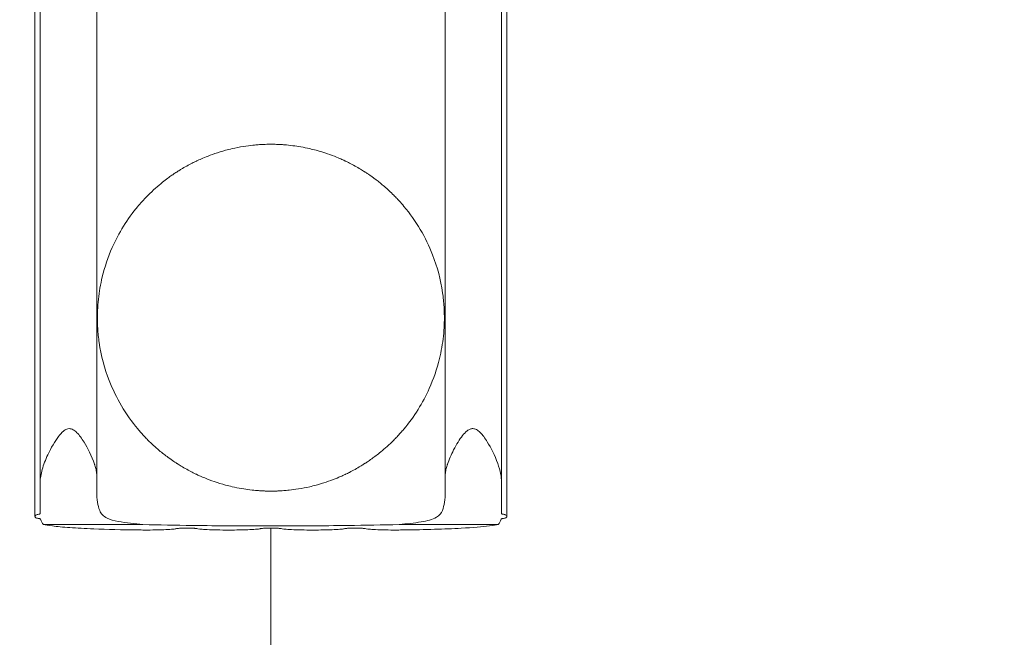
# Model space of a CAD drawing. Extents: x -38 to 662, y -370 to 212.
# Drawn here: x 517 to 568, y -231 to -199 of the extents above; entities that cross this region are included whole.
import ezdxf

# ---------------------------------------------------------------- set-up
doc = ezdxf.new("R2010")
doc.units = 0
doc.header["$MEASUREMENT"] = 0
doc.header["$PDMODE"] = 64
doc.linetypes.add('HIDDEN', pattern=[0.375, 0.25, -0.125])
doc.layers.add('0-CSA-SLIDE CON', color=4, linetype='Continuous')
doc.layers.add('0-PROTECTIVE', color=5, linetype='HIDDEN')
doc.styles.get("Standard").update_dxf_attribs({"font": 'Helvetica LT 57 Condensed_0.ttf'})
doc.dimstyles.new('FEET-METERS', dxfattribs={"dimtxt": 10, "dimasz": 7, "dimexe": 3, "dimexo": 3, "dimgap": 3, "dimtad": 0, "dimtoh": 1, "dimdec": 1, "dimzin": 3, "dimdsep": 46, "dimlunit": 4, "dimtxsty": 'Standard', "dimcen": 0.09, "dimadec": 0, "dimazin": 0, "dimtfac": 2, "dimtdec": 1, "dimtofl": 0, "dimtmove": 0, "dimatfit": 3, "dimfxl": 1, "dimfrac": 2, "dimtolj": 1, "dimtzin": 3, "dimarcsym": 0})

# ---------------------------------------------------------------- blocks, each defined once
blk = doc.blocks.new('*D87')
at = {"color": 0, "lineweight": -2, "transparency": 16777216}
for p, q in [((555.013, 126.904), (256.106, 126.904)), ((259.106, 119.904), (259.106, -56.035)), ((259.106, -297.254), (259.106, -148.772)), ((424.486, -304.254), (256.106, -304.254))]:
    blk.add_line(p, q, dxfattribs=at)
at = {"color": 0, "lineweight": 0, "transparency": 16777216}
for points in [[(257.94, 119.904), (260.273, 119.904), (259.106, 126.904)], [(257.94, -297.254), (260.273, -297.254), (259.106, -304.254)]]:
    blk.add_solid(points, dxfattribs=at)
at = {"layer": 'DEFPOINTS', "color": 0, "lineweight": 0, "transparency": 16777216}
for p in [(558.013, 126.904), (259.106, -304.254), (427.486, -304.254)]:
    blk.add_point(p, dxfattribs=at)
at = {"color": 0, "lineweight": 0, "transparency": 16777216, "insert": (259.106, -102.404), "char_height": 10, "attachment_point": 5, "rotation": 90}
blk.add_mtext('\\A1;35\'-11" [11.0M]', dxfattribs=at)
blk = doc.blocks.new('wavy slide 4ft  5ft and 6ft')
at = {"layer": '0-CSA-SLIDE CON', "lineweight": 0}
blk.add_lwpolyline([(0, 0), (0, 72), (0, 144)], dxfattribs=at)
blk = doc.blocks.new('new block')
at = {"color": 0, "linetype": 'Continuous', "lineweight": 0}
for p, q in [((518.347, -193.749), (518.347, -223.371)), ((521.291, -194.005), (521.291, -222.937)), ((539.419, -194.005), (539.419, -222.937)), ((542.347, -193.749), (542.347, -223.371)), ((521.291, -223.84), (521.291, -222.937)), ((539.419, -222.937), (539.419, -223.84)), ((518.347, -223.371), (518.347, -224.983)), ((542.347, -224.983), (542.347, -223.371)), ((523.697, -225.563), (518.526, -225.563)), ((526.26, -225.757), (525.684, -225.757)), ((530.635, -225.757), (530.059, -225.757)), ((535.01, -225.757), (534.434, -225.757)), ((542.168, -225.563), (537.024, -225.563)), ((523.953, -225.847), (523.783, -225.847)), ((528.328, -225.847), (527.992, -225.847)), ((532.703, -225.847), (532.367, -225.847)), ((536.911, -225.847), (536.742, -225.847))]:
    blk.add_line(p, q, dxfattribs=at)
for points, knots in [([(518.078, -225.144), (518.078, -223.177), (518.078, -221.198), (518.078, -217.272), (518.078, -215.316), (518.078, -211.469), (518.078, -209.569), (518.078, -205.87), (518.078, -204.061), (518.078, -200.576), (518.078, -198.892), (518.078, -195.687), (518.078, -194.158), (518.078, -192.478), (518.078, -192.235), (518.078, -191.995)], [0, 0, 0, 0, 5.910816, 5.910816, 11.812481, 11.812481, 17.714174, 17.714174, 23.615867, 23.615867, 29.517561, 29.517561, 35.419254, 35.419254, 36.43062, 36.43062, 36.43062, 36.43062]), ([(542.617, -191.995), (542.617, -193.399), (542.617, -194.901), (542.617, -198.056), (542.617, -199.715), (542.617, -203.157), (542.617, -204.947), (542.617, -208.615), (542.617, -210.502), (542.617, -214.328), (542.617, -216.277), (542.617, -220.193), (542.617, -222.168), (542.617, -224.471), (542.617, -224.808), (542.617, -225.144)], [0, 0, 0, 0, 5.910816, 5.910816, 11.812481, 11.812481, 17.714174, 17.714174, 23.615867, 23.615867, 29.517561, 29.517561, 35.419254, 35.419254, 36.43062, 36.43062, 36.43062, 36.43062]), ([(528.328, -206.006), (528.529, -205.96), (528.727, -205.922), (529.099, -205.862), (529.269, -205.841), (529.519, -205.815), (529.61, -205.807), (529.748, -205.797), (529.793, -205.794), (529.814, -205.793)], [0, 0, 0, 0, 0.621082, 0.621082, 1.260054, 1.260054, 1.758919, 1.758919, 2.260446, 2.260446, 2.260446, 2.260446]), ([(529.814, -205.793), (529.821, -205.793), (529.835, -205.792), (529.874, -205.79), (529.899, -205.788), (529.947, -205.786), (529.968, -205.785), (530.013, -205.783), (530.036, -205.782), (530.059, -205.782)], [0, 0, 0, 0, 0.1086337, 0.1086337, 0.2136053, 0.2136053, 0.2844964, 0.2844964, 0.3544074, 0.3544074, 0.3544074, 0.3544074]), ([(530.059, -205.782), (530.156, -205.779), (530.253, -205.777), (530.349, -205.777), (530.444, -205.777), (530.539, -205.779), (530.635, -205.782)], [-0.2882933, -0.2882933, -0.2882933, -0.2882933, 0, 0, 0, 0.2846541, 0.2846541, 0.2846541, 0.2846541]), ([(530.635, -205.782), (530.666, -205.783), (530.696, -205.784), (530.754, -205.786), (530.781, -205.787), (530.823, -205.79), (530.84, -205.79), (530.866, -205.792), (530.875, -205.792), (530.88, -205.793)], [0, 0, 0, 0, 0.0920434, 0.0920434, 0.1885503, 0.1885503, 0.2706308, 0.2706308, 0.3536969, 0.3536969, 0.3536969, 0.3536969]), ([(530.88, -205.793), (530.908, -205.794), (530.977, -205.798), (531.189, -205.816), (531.33, -205.829), (531.624, -205.867), (531.763, -205.887), (532.058, -205.939), (532.211, -205.97), (532.367, -206.006)], [0, 0, 0, 0, 0.652351, 0.652351, 1.298731, 1.298731, 1.783241, 1.783241, 2.262933, 2.262933, 2.262933, 2.262933]), ([(526.505, -206.637), (526.528, -206.626), (526.582, -206.6), (526.748, -206.527), (526.854, -206.481), (527.115, -206.376), (527.269, -206.317), (527.613, -206.2), (527.803, -206.142), (527.992, -206.09)], [0, 0, 0, 0, 0.540159, 0.540159, 1.054379, 1.054379, 1.600044, 1.600044, 2.189704, 2.189704, 2.189704, 2.189704]), ([(532.703, -206.089), (532.903, -206.144), (533.104, -206.206), (533.464, -206.33), (533.623, -206.391), (533.875, -206.494), (533.972, -206.536), (534.12, -206.602), (534.168, -206.625), (534.189, -206.635)], [0, 0, 0, 0, 0.625162, 0.625162, 1.198117, 1.198117, 1.690965, 1.690965, 2.192326, 2.192326, 2.192326, 2.192326]), ([(526.26, -206.757), (526.292, -206.74), (526.326, -206.724), (526.384, -206.695), (526.409, -206.683), (526.45, -206.663), (526.466, -206.655), (526.491, -206.643), (526.5, -206.639), (526.505, -206.637)], [0, 0, 0, 0, 0.1098128, 0.1098128, 0.2015413, 0.2015413, 0.2790142, 0.2790142, 0.3571536, 0.3571536, 0.3571536, 0.3571536]), ([(534.189, -206.635), (534.195, -206.638), (534.205, -206.643), (534.235, -206.657), (534.253, -206.665), (534.296, -206.686), (534.32, -206.698), (534.375, -206.725), (534.405, -206.74), (534.434, -206.755)], [0, 0, 0, 0, 0.0863887, 0.0863887, 0.1689804, 0.1689804, 0.256568, 0.256568, 0.3557607, 0.3557607, 0.3557607, 0.3557607]), ([(523.953, -208.436), (524.217, -208.17), (524.477, -207.943), (524.906, -207.599), (525.074, -207.478), (525.261, -207.348), (525.314, -207.312), (525.395, -207.259), (525.424, -207.24), (525.439, -207.23)], [0, 0, 0, 0, 1.14811, 1.14811, 2.131425, 2.131425, 2.611495, 2.611495, 3.066462, 3.066462, 3.066462, 3.066462]), ([(525.439, -207.23), (525.446, -207.226), (525.458, -207.218), (525.495, -207.194), (525.522, -207.177), (525.572, -207.145), (525.594, -207.132), (525.638, -207.105), (525.661, -207.091), (525.684, -207.076)], [0, 0, 0, 0, 0.1062329, 0.1062329, 0.2402128, 0.2402128, 0.3256707, 0.3256707, 0.40905, 0.40905, 0.40905, 0.40905]), ([(535.01, -207.074), (535.048, -207.097), (535.085, -207.12), (535.152, -207.161), (535.183, -207.181), (535.219, -207.204), (535.229, -207.21), (535.245, -207.221), (535.251, -207.225), (535.255, -207.227)], [0, 0, 0, 0, 0.1349612, 0.1349612, 0.2765754, 0.2765754, 0.344899, 0.344899, 0.4100851, 0.4100851, 0.4100851, 0.4100851]), ([(535.255, -207.227), (535.28, -207.244), (535.339, -207.282), (535.523, -207.407), (535.661, -207.504), (535.952, -207.725), (536.1, -207.845), (536.414, -208.116), (536.579, -208.269), (536.742, -208.432)], [0, 0, 0, 0, 0.606321, 0.606321, 1.365743, 1.365743, 2.028313, 2.028313, 2.727219, 2.727219, 2.727219, 2.727219]), ([(523.426, -209.013), (523.459, -208.974), (523.492, -208.935), (523.61, -208.799), (523.696, -208.704), (523.783, -208.611)], [0, 0, 0, 0, 0.1523839, 0.1523839, 0.5432232, 0.5432232, 0.5432232, 0.5432232]), ([(536.911, -208.607), (536.947, -208.645), (536.983, -208.683), (537.103, -208.815), (537.186, -208.911), (537.268, -209.008)], [0, 0, 0, 0, 0.1602306, 0.1602306, 0.5428192, 0.5428192, 0.5428192, 0.5428192]), ([(523.426, -220.588), (522.793, -219.83), (522.293, -218.98), (521.694, -217.44), (521.518, -216.776), (521.384, -215.849), (521.358, -215.602), (521.333, -215.195), (521.328, -215.036), (521.325, -214.727), (521.327, -214.578), (521.342, -214.232), (521.356, -214.035), (521.419, -213.449), (521.486, -213.064), (521.704, -212.16), (521.877, -211.649), (522.437, -210.382), (522.885, -209.66), (523.426, -209.013)], [0, 0, 0, 0, 3.003037, 3.003037, 5.109546, 5.109546, 5.866469, 5.866469, 6.349149, 6.349149, 6.79919, 6.79919, 7.394855, 7.394855, 8.568012, 8.568012, 10.180133, 10.180133, 12.713087, 12.713087, 12.713087, 12.713087]), ([(537.268, -209.008), (537.898, -209.761), (538.403, -210.614), (539.007, -212.168), (539.181, -212.83), (539.314, -213.749), (539.339, -213.993), (539.365, -214.397), (539.37, -214.555), (539.373, -214.863), (539.371, -215.012), (539.357, -215.36), (539.342, -215.559), (539.279, -216.154), (539.211, -216.545), (538.988, -217.463), (538.81, -217.983), (538.25, -219.237), (537.808, -219.948), (537.268, -220.592)], [0, 0, 0, 0, 2.955904, 2.955904, 5.005655, 5.005655, 5.745748, 5.745748, 6.224442, 6.224442, 6.676558, 6.676558, 7.283848, 7.283848, 8.500753, 8.500753, 10.193458, 10.193458, 12.746615, 12.746615, 12.746615, 12.746615]), ([(518.347, -223.371), (518.351, -223.157), (518.391, -222.931), (518.526, -222.45), (518.626, -222.189), (518.917, -221.563), (519.114, -221.228), (519.372, -220.889), (519.465, -220.78), (519.616, -220.659), (519.671, -220.623), (519.773, -220.583), (519.817, -220.572), (519.863, -220.571)], [-2.914091, -2.914091, -2.914091, -2.914091, -2.317377, -2.317377, -1.663178, -1.663178, -0.729273, -0.729273, -0.331514, -0.331514, -0.138791, -0.138791, 0, 0, 0, 0]), ([(519.863, -220.571), (519.898, -220.571), (519.931, -220.576), (519.999, -220.595), (520.032, -220.61), (520.118, -220.657), (520.182, -220.704), (520.384, -220.907), (520.51, -221.08), (520.821, -221.582), (521.03, -221.994), (521.178, -222.424)], [-3.880413, -3.880413, -3.880413, -3.880413, -3.543107, -3.543107, -3.183961, -3.183961, -2.566617, -2.566617, -1.5835, -1.5835, 0, 0, 0, 0]), ([(523.783, -220.99), (523.722, -220.925), (523.663, -220.86), (523.543, -220.726), (523.484, -220.657), (523.426, -220.588)], [0, 0, 0, 0, 0.2664131, 0.2664131, 0.5406287, 0.5406287, 0.5406287, 0.5406287]), ([(537.268, -220.592), (537.21, -220.661), (537.151, -220.73), (537.032, -220.864), (536.972, -220.929), (536.911, -220.994)], [0, 0, 0, 0, 0.273994, 0.273994, 0.5403057, 0.5403057, 0.5403057, 0.5403057]), ([(539.533, -222.424), (539.575, -222.302), (539.623, -222.178), (539.73, -221.93), (539.789, -221.803), (540.002, -221.388), (540.163, -221.126), (540.387, -220.846), (540.472, -220.751), (540.611, -220.646), (540.663, -220.614), (540.74, -220.586), (540.761, -220.581), (540.804, -220.573), (540.826, -220.571), (540.847, -220.571)], [-2.083116, -2.083116, -2.083116, -2.083116, -1.759266, -1.759266, -1.429756, -1.429756, -0.665539, -0.665539, -0.310355, -0.310355, -0.13119, -0.13119, -0.064638, -0.064638, 0, 0, 0, 0]), ([(540.847, -220.571), (540.881, -220.571), (540.914, -220.576), (540.981, -220.594), (541.014, -220.609), (541.097, -220.654), (541.16, -220.699), (541.36, -220.898), (541.484, -221.066), (541.792, -221.558), (542, -221.965), (542.278, -222.753), (542.347, -223.082), (542.347, -223.371)], [-4.515854, -4.515854, -4.515854, -4.515854, -4.213389, -4.213389, -3.891902, -3.891902, -3.357419, -3.357419, -2.520074, -2.520074, -1.158311, -1.158311, 0, 0, 0, 0]), ([(525.439, -222.371), (525.417, -222.356), (525.369, -222.325), (525.22, -222.225), (525.118, -222.154), (524.86, -221.964), (524.7, -221.84), (524.342, -221.538), (524.142, -221.355), (523.953, -221.165)], [0, 0, 0, 0, 0.492916, 0.492916, 1.040942, 1.040942, 1.705244, 1.705244, 2.502331, 2.502331, 2.502331, 2.502331]), ([(536.742, -221.168), (536.507, -221.404), (536.277, -221.609), (535.889, -221.926), (535.732, -222.043), (535.513, -222.201), (535.434, -222.255), (535.315, -222.334), (535.275, -222.36), (535.255, -222.373)], [0, 0, 0, 0, 0.99614, 0.99614, 1.833695, 1.833695, 2.425568, 2.425568, 2.990935, 2.990935, 2.990935, 2.990935]), ([(521.178, -222.424), (521.181, -222.433), (521.183, -222.442), (521.189, -222.46), (521.192, -222.469), (521.195, -222.477)], [-0.0659414, -0.0659414, -0.0659414, -0.0659414, -0.03283472, -0.03283472, 0, 0, 0, 0]), ([(521.195, -222.477), (521.22, -222.556), (521.24, -222.634), (521.273, -222.787), (521.284, -222.862), (521.291, -222.937)], [-0.5680434, -0.5680434, -0.5680434, -0.5680434, -0.2799688, -0.2799688, 0, 0, 0, 0]), ([(525.684, -222.524), (525.646, -222.501), (525.608, -222.478), (525.543, -222.437), (525.515, -222.419), (525.479, -222.396), (525.468, -222.389), (525.45, -222.378), (525.444, -222.373), (525.439, -222.371)], [0, 0, 0, 0, 0.1333206, 0.1333206, 0.2501207, 0.2501207, 0.3150985, 0.3150985, 0.3778981, 0.3778981, 0.3778981, 0.3778981]), ([(535.255, -222.373), (535.25, -222.377), (535.239, -222.383), (535.21, -222.402), (535.19, -222.415), (535.145, -222.443), (535.12, -222.459), (535.067, -222.492), (535.038, -222.509), (535.01, -222.526)], [0, 0, 0, 0, 0.083846, 0.083846, 0.1810884, 0.1810884, 0.2773147, 0.2773147, 0.375776, 0.375776, 0.375776, 0.375776]), ([(539.419, -222.937), (539.426, -222.862), (539.438, -222.787), (539.47, -222.634), (539.491, -222.556), (539.516, -222.477)], [-0.5679978, -0.5679978, -0.5679978, -0.5679978, -0.2879517, -0.2879517, 0, 0, 0, 0]), ([(539.516, -222.477), (539.519, -222.469), (539.522, -222.46), (539.527, -222.442), (539.53, -222.433), (539.533, -222.424)], [-0.0659414, -0.0659414, -0.0659414, -0.0659414, -0.03310651, -0.03310651, 0, 0, 0, 0]), ([(526.505, -222.964), (526.499, -222.961), (526.488, -222.956), (526.457, -222.941), (526.436, -222.931), (526.39, -222.908), (526.365, -222.896), (526.314, -222.871), (526.287, -222.857), (526.26, -222.844)], [0, 0, 0, 0, 0.0883766, 0.0883766, 0.1846507, 0.1846507, 0.2729245, 0.2729245, 0.3632435, 0.3632435, 0.3632435, 0.3632435]), ([(527.992, -223.51), (527.79, -223.455), (527.591, -223.394), (527.219, -223.265), (527.048, -223.199), (526.798, -223.096), (526.708, -223.057), (526.572, -222.995), (526.526, -222.974), (526.505, -222.964)], [0, 0, 0, 0, 0.627827, 0.627827, 1.268606, 1.268606, 1.750008, 1.750008, 2.223201, 2.223201, 2.223201, 2.223201]), ([(534.189, -222.965), (534.166, -222.976), (534.112, -223.002), (533.944, -223.077), (533.827, -223.128), (533.552, -223.237), (533.396, -223.295), (533.061, -223.408), (532.883, -223.462), (532.703, -223.511)], [0, 0, 0, 0, 0.52605, 0.52605, 1.09847, 1.09847, 1.65927, 1.65927, 2.21822, 2.21822, 2.21822, 2.21822]), ([(534.434, -222.846), (534.398, -222.864), (534.362, -222.882), (534.298, -222.914), (534.27, -222.927), (534.233, -222.945), (534.221, -222.951), (534.201, -222.96), (534.194, -222.963), (534.189, -222.965)], [0, 0, 0, 0, 0.1223498, 0.1223498, 0.2314514, 0.2314514, 0.2987838, 0.2987838, 0.3647065, 0.3647065, 0.3647065, 0.3647065]), ([(529.814, -223.808), (529.789, -223.806), (529.726, -223.802), (529.536, -223.787), (529.409, -223.776), (529.126, -223.741), (528.978, -223.72), (528.661, -223.665), (528.494, -223.632), (528.328, -223.594)], [0, 0, 0, 0, 0.573078, 0.573078, 1.150296, 1.150296, 1.657362, 1.657362, 2.169287, 2.169287, 2.169287, 2.169287]), ([(532.367, -223.595), (532.169, -223.64), (531.971, -223.678), (531.607, -223.737), (531.443, -223.758), (531.19, -223.785), (531.094, -223.793), (530.95, -223.804), (530.902, -223.806), (530.88, -223.808)], [0, 0, 0, 0, 0.60935, 0.60935, 1.199268, 1.199268, 1.686131, 1.686131, 2.17206, 2.17206, 2.17206, 2.17206]), ([(521.291, -223.84), (521.291, -224.042), (521.303, -224.23), (521.354, -224.561), (521.391, -224.705), (521.444, -224.836)], [-1.693394, -1.693394, -1.693394, -1.693394, -0.808752, -0.808752, 0, 0, 0, 0]), ([(530.059, -223.819), (530.027, -223.818), (529.994, -223.816), (529.934, -223.814), (529.906, -223.813), (529.866, -223.81), (529.851, -223.81), (529.828, -223.808), (529.819, -223.808), (529.814, -223.808)], [0, 0, 0, 0, 0.0982918, 0.0982918, 0.196398, 0.196398, 0.2693406, 0.2693406, 0.3422535, 0.3422535, 0.3422535, 0.3422535]), ([(530.635, -223.819), (530.539, -223.822), (530.444, -223.823), (530.253, -223.823), (530.156, -223.822), (530.059, -223.819)], [27.1663447, 27.1663447, 27.1663447, 27.1663447, 27.450871, 27.450871, 27.7390333, 27.7390333, 27.7390333, 27.7390333]), ([(530.88, -223.808), (530.874, -223.808), (530.861, -223.809), (530.826, -223.811), (530.803, -223.812), (530.755, -223.814), (530.733, -223.815), (530.685, -223.817), (530.66, -223.818), (530.635, -223.819)], [0, 0, 0, 0, 0.0956251, 0.0956251, 0.1922062, 0.1922062, 0.2671863, 0.2671863, 0.3421311, 0.3421311, 0.3421311, 0.3421311]), ([(539.267, -224.836), (539.319, -224.705), (539.357, -224.56), (539.408, -224.229), (539.419, -224.041), (539.419, -223.84)], [-1.693717, -1.693717, -1.693717, -1.693717, -0.883544, -0.883544, 0, 0, 0, 0]), ([(518.296, -225.253), (518.263, -225.25), (518.232, -225.246), (518.176, -225.232), (518.151, -225.223), (518.11, -225.2), (518.094, -225.186), (518.077, -225.156), (518.076, -225.14), (518.088, -225.108), (518.101, -225.093), (518.139, -225.066), (518.163, -225.054), (518.218, -225.036), (518.248, -225.029), (518.279, -225.026)], [-0.7505599, -0.7505599, -0.7505599, -0.7505599, -0.6507187, -0.6507187, -0.5491336, -0.5491336, -0.4357207, -0.4357207, -0.3189564, -0.3189564, -0.2050341, -0.2050341, -0.0989094, -0.0989094, 0, 0, 0, 0]), ([(518.279, -225.026), (518.287, -225.025), (518.293, -225.023), (518.306, -225.02), (518.313, -225.018), (518.327, -225.011), (518.334, -225.007), (518.345, -224.995), (518.347, -224.989), (518.347, -224.983)], [-0.1253762, -0.1253762, -0.1253762, -0.1253762, -0.1029515, -0.1029515, -0.0801174, -0.0801174, -0.0410949, -0.0410949, 0, 0, 0, 0]), ([(518.298, -225.253), (518.298, -225.253), (518.298, -225.253), (518.298, -225.253), (518.298, -225.253), (518.298, -225.253), (518.297, -225.253), (518.297, -225.253), (518.297, -225.253), (518.297, -225.253), (518.296, -225.253), (518.296, -225.253)], [-0.001612577, -0.001612577, -0.001612577, -0.001612577, -0.001573143, -0.001573143, -0.001501399, -0.001501399, -0.001289615, -0.001289615, -0.000806177, -0.000806177, 0, 0, 0, 0]), ([(518.371, -225.283), (518.37, -225.28), (518.368, -225.277), (518.362, -225.272), (518.358, -225.269), (518.347, -225.263), (518.339, -225.26), (518.319, -225.255), (518.309, -225.254), (518.298, -225.253)], [-0.1163808, -0.1163808, -0.1163808, -0.1163808, -0.0927174, -0.0927174, -0.0691952, -0.0691952, -0.0339423, -0.0339423, 0, 0, 0, 0]), ([(521.444, -224.836), (521.476, -224.917), (521.525, -224.991), (521.658, -225.121), (521.74, -225.177), (521.993, -225.304), (522.186, -225.362), (522.408, -225.403)], [-1.747824, -1.747824, -1.747824, -1.747824, -1.250546, -1.250546, -0.770023, -0.770023, 0, 0, 0, 0]), ([(538.166, -225.426), (538.325, -225.402), (538.473, -225.371), (538.742, -225.289), (538.86, -225.239), (539.111, -225.086), (539.213, -224.972), (539.267, -224.836)], [-1.911081, -1.911081, -1.911081, -1.911081, -1.378628, -1.378628, -0.835417, -0.835417, 0, 0, 0, 0]), ([(542.397, -225.253), (542.39, -225.253), (542.383, -225.254), (542.371, -225.256), (542.365, -225.258), (542.35, -225.262), (542.342, -225.266), (542.329, -225.274), (542.326, -225.278), (542.324, -225.283)], [-0.1165382, -0.1165382, -0.1165382, -0.1165382, -0.0957094, -0.0957094, -0.0746841, -0.0746841, -0.0378886, -0.0378886, 0, 0, 0, 0]), ([(542.347, -224.983), (542.347, -224.987), (542.349, -224.992), (542.353, -225), (542.357, -225.004), (542.368, -225.012), (542.376, -225.016), (542.394, -225.022), (542.404, -225.024), (542.415, -225.026)], [-0.1250377, -0.1250377, -0.1250377, -0.1250377, -0.0968839, -0.0968839, -0.0690917, -0.0690917, -0.0333707, -0.0333707, 0, 0, 0, 0]), ([(542.398, -225.253), (542.398, -225.253), (542.398, -225.253), (542.397, -225.253), (542.397, -225.253), (542.397, -225.253)], [-0.001612222, -0.001612222, -0.001612222, -0.001612222, -0.000811183, -0.000811183, 0, 0, 0, 0]), ([(542.415, -225.026), (542.439, -225.028), (542.461, -225.033), (542.503, -225.044), (542.522, -225.051), (542.565, -225.071), (542.585, -225.085), (542.612, -225.116), (542.618, -225.133), (542.616, -225.156), (542.613, -225.164), (542.601, -225.186), (542.586, -225.199), (542.545, -225.222), (542.52, -225.231), (542.463, -225.246), (542.431, -225.25), (542.398, -225.253)], [-0.750334, -0.750334, -0.750334, -0.750334, -0.6777378, -0.6777378, -0.6038042, -0.6038042, -0.4885345, -0.4885345, -0.3715417, -0.3715417, -0.3142259, -0.3142259, -0.2045286, -0.2045286, -0.1004527, -0.1004527, 0, 0, 0, 0]), ([(523.426, -225.844), (522.607, -225.834), (521.829, -225.815), (520.677, -225.768), (520.26, -225.746), (519.533, -225.696), (519.225, -225.668), (518.982, -225.638)], [0, 0, 0, 0, 2.508488, 2.508488, 4.165592, 4.165592, 5.825467, 5.825467, 5.825467, 5.825467]), ([(523.697, -225.563), (524.536, -225.583), (525.398, -225.598), (527.613, -225.629), (528.979, -225.638), (530.349, -225.638)], [1.406034, 1.406034, 1.406034, 1.406034, 4.109845, 4.109845, 8.219683, 8.219683, 8.219683, 8.219683]), ([(525.439, -225.769), (525.414, -225.781), (525.351, -225.792), (525.16, -225.812), (525.033, -225.82), (524.75, -225.834), (524.602, -225.838), (524.286, -225.845), (524.12, -225.847), (523.953, -225.847)], [0, 0, 0, 0, 0.573058, 0.573058, 1.149602, 1.149602, 1.650429, 1.650429, 2.151253, 2.151253, 2.151253, 2.151253]), ([(525.684, -225.757), (525.652, -225.757), (525.619, -225.758), (525.559, -225.759), (525.531, -225.76), (525.491, -225.763), (525.476, -225.764), (525.453, -225.766), (525.444, -225.768), (525.439, -225.769)], [0, 0, 0, 0, 0.0983012, 0.0983012, 0.1961982, 0.1961982, 0.2690293, 0.2690293, 0.341861, 0.341861, 0.341861, 0.341861]), ([(526.505, -225.769), (526.499, -225.767), (526.486, -225.766), (526.451, -225.762), (526.428, -225.761), (526.38, -225.759), (526.358, -225.758), (526.31, -225.757), (526.285, -225.757), (526.26, -225.757)], [0, 0, 0, 0, 0.0955845, 0.0955845, 0.1919178, 0.1919178, 0.2668312, 0.2668312, 0.3417442, 0.3417442, 0.3417442, 0.3417442]), ([(527.992, -225.847), (527.795, -225.847), (527.6, -225.844), (527.237, -225.835), (527.072, -225.829), (526.817, -225.814), (526.721, -225.806), (526.575, -225.788), (526.527, -225.779), (526.505, -225.769)], [0, 0, 0, 0, 0.590286, 0.590286, 1.177833, 1.177833, 1.664926, 1.664926, 2.152023, 2.152023, 2.152023, 2.152023]), ([(529.814, -225.769), (529.789, -225.781), (529.726, -225.792), (529.535, -225.812), (529.408, -225.82), (529.125, -225.834), (528.977, -225.838), (528.661, -225.845), (528.495, -225.847), (528.328, -225.847)], [0, 0, 0, 0, 0.573058, 0.573058, 1.149602, 1.149602, 1.650429, 1.650429, 2.151253, 2.151253, 2.151253, 2.151253]), ([(530.059, -225.757), (530.027, -225.757), (529.994, -225.758), (529.934, -225.759), (529.906, -225.76), (529.866, -225.763), (529.851, -225.764), (529.828, -225.766), (529.819, -225.768), (529.814, -225.769)], [0, 0, 0, 0, 0.0983012, 0.0983012, 0.1961982, 0.1961982, 0.2690293, 0.2690293, 0.341861, 0.341861, 0.341861, 0.341861]), ([(530.349, -225.638), (531.695, -225.638), (533.038, -225.629), (535.263, -225.599), (536.156, -225.583), (537.024, -225.563)], [0, 0, 0, 0, 4.039457, 4.039457, 6.836142, 6.836142, 6.836142, 6.836142]), ([(530.88, -225.769), (530.874, -225.767), (530.861, -225.766), (530.826, -225.762), (530.803, -225.761), (530.755, -225.759), (530.733, -225.758), (530.685, -225.757), (530.66, -225.757), (530.635, -225.757)], [0, 0, 0, 0, 0.0955845, 0.0955845, 0.1919178, 0.1919178, 0.2668312, 0.2668312, 0.3417442, 0.3417442, 0.3417442, 0.3417442]), ([(532.367, -225.847), (532.17, -225.847), (531.975, -225.844), (531.612, -225.835), (531.447, -225.829), (531.192, -225.814), (531.096, -225.806), (530.95, -225.788), (530.902, -225.779), (530.88, -225.769)], [0, 0, 0, 0, 0.590286, 0.590286, 1.177833, 1.177833, 1.664926, 1.664926, 2.152023, 2.152023, 2.152023, 2.152023]), ([(534.189, -225.769), (534.164, -225.781), (534.101, -225.792), (533.91, -225.812), (533.783, -225.82), (533.5, -225.834), (533.352, -225.838), (533.036, -225.845), (532.87, -225.847), (532.703, -225.847)], [0, 0, 0, 0, 0.573058, 0.573058, 1.149602, 1.149602, 1.650429, 1.650429, 2.151253, 2.151253, 2.151253, 2.151253]), ([(534.434, -225.757), (534.402, -225.757), (534.369, -225.758), (534.309, -225.759), (534.281, -225.76), (534.241, -225.763), (534.226, -225.764), (534.203, -225.766), (534.194, -225.768), (534.189, -225.769)], [0, 0, 0, 0, 0.0983012, 0.0983012, 0.1961982, 0.1961982, 0.2690293, 0.2690293, 0.341861, 0.341861, 0.341861, 0.341861]), ([(535.255, -225.769), (535.249, -225.767), (535.236, -225.766), (535.201, -225.762), (535.178, -225.761), (535.13, -225.759), (535.108, -225.758), (535.06, -225.757), (535.035, -225.757), (535.01, -225.757)], [0, 0, 0, 0, 0.0955845, 0.0955845, 0.1919178, 0.1919178, 0.2668312, 0.2668312, 0.3417442, 0.3417442, 0.3417442, 0.3417442]), ([(536.742, -225.847), (536.545, -225.847), (536.35, -225.844), (535.987, -225.835), (535.822, -225.829), (535.567, -225.814), (535.471, -225.806), (535.325, -225.788), (535.277, -225.779), (535.255, -225.769)], [0, 0, 0, 0, 0.590286, 0.590286, 1.177833, 1.177833, 1.664926, 1.664926, 2.152023, 2.152023, 2.152023, 2.152023]), ([(541.713, -225.638), (541.353, -225.682), (540.852, -225.722), (539.822, -225.777), (539.355, -225.796), (538.351, -225.826), (537.818, -225.838), (537.268, -225.844)], [0, 0, 0, 0, 2.456465, 2.456465, 4.140405, 4.140405, 5.8244, 5.8244, 5.8244, 5.8244]), ([(523.783, -225.847), (523.723, -225.847), (523.663, -225.846), (523.544, -225.846), (523.485, -225.845), (523.426, -225.844)], [0, 0, 0, 0, 0.1799317, 0.1799317, 0.3598635, 0.3598635, 0.3598635, 0.3598635]), ([(537.268, -225.844), (537.21, -225.845), (537.15, -225.846), (537.031, -225.846), (536.971, -225.847), (536.911, -225.847)], [0, 0, 0, 0, 0.1799315, 0.1799315, 0.359863, 0.359863, 0.359863, 0.359863])]:
    blk.add_open_spline(points, degree=3, knots=knots, dxfattribs=at)
for points in [[(527.992, -206.09), (528.103, -206.06), (528.215, -206.032), (528.328, -206.006)], [(532.367, -206.006), (532.479, -206.031), (532.591, -206.059), (532.703, -206.089)], [(525.684, -207.076), (525.872, -206.963), (526.064, -206.857), (526.26, -206.757)], [(534.434, -206.755), (534.631, -206.855), (534.823, -206.961), (535.01, -207.074)], [(523.783, -208.611), (523.839, -208.552), (523.896, -208.493), (523.953, -208.436)], [(536.742, -208.432), (536.799, -208.489), (536.855, -208.548), (536.911, -208.607)], [(523.953, -221.165), (523.896, -221.107), (523.839, -221.049), (523.783, -220.99)], [(536.911, -220.994), (536.855, -221.053), (536.799, -221.111), (536.742, -221.168)], [(526.26, -222.844), (526.064, -222.744), (525.872, -222.637), (525.684, -222.524)], [(535.01, -222.526), (534.823, -222.639), (534.631, -222.746), (534.434, -222.846)], [(528.328, -223.594), (528.216, -223.568), (528.103, -223.54), (527.992, -223.51)], [(532.703, -223.511), (532.591, -223.541), (532.479, -223.569), (532.367, -223.595)], [(518.526, -225.563), (518.452, -225.49), (518.4, -225.397), (518.371, -225.283)], [(542.324, -225.283), (542.294, -225.397), (542.243, -225.49), (542.168, -225.563)], [(518.982, -225.638), (518.786, -225.614), (518.634, -225.589), (518.526, -225.563)], [(522.408, -225.403), (522.828, -225.469), (523.259, -225.521), (523.697, -225.563)], [(537.024, -225.563), (537.411, -225.526), (537.792, -225.482), (538.166, -225.426)], [(542.168, -225.563), (542.061, -225.589), (541.909, -225.614), (541.713, -225.638)]]:
    blk.add_open_spline(points, degree=3, dxfattribs=at)

msp = doc.modelspace()

# ---------------------------------------------------------------- linework, layer by layer
at = {"layer": '0-PROTECTIVE', "lineweight": 0}
msp.add_lwpolyline([(661.861, 27.089), (660.515, -78.714, -0.100796), (654.422, -106.798), (626.27, -170.772, 0.10401), (620.172, -199.772), (620.172, -230.012, -0.405972), (550.204, -301.983), (470.793, -304.225, -0.007055), (468.762, -304.254), (427.486, -304.254, -0.181715), (380.064, -286.43), (322.189, -235.771, -0.216223), (297.611, -181.594), (297.611, -119.278, -0.100539), (303.318, -91.186), (342.379, 0.994, -0.040074)], format="xyb", dxfattribs=at)

# ---------------------------------------------------------------- block references
at = {"lineweight": 0}
msp.add_blockref('new block', (0, 0), dxfattribs=at)
at = {"lineweight": 0, "rotation": 180}
msp.add_blockref('wavy slide 4ft  5ft and 6ft', (530.347, -225.757), dxfattribs=at)

# ---------------------------------------------------------------- dimensions: what is measured, and where the dimension line sits
at = {"lineweight": 0}
dim = msp.add_linear_dim(base=(259.106, -304.254), p1=(558.013, 126.904), p2=(427.486, -304.254), angle=90, dimstyle='FEET-METERS', dxfattribs=at)
dim.commit()
dim.dimension.update_dxf_attribs({"geometry": '*D87', "text_midpoint": (259.106, -102.404), "dimtype": 160})

doc.saveas('drawing.dxf')
